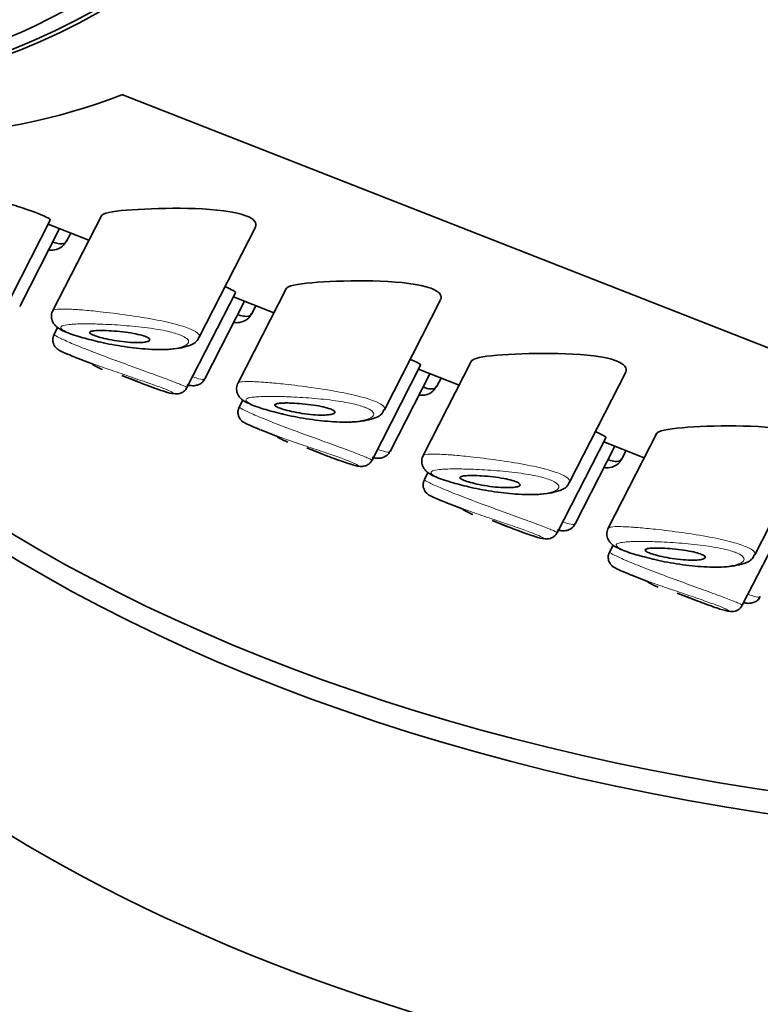
# Model space of a CAD drawing. Units: millimetres. Extents: x 0 to 2483, y 0 to 2747.
# Drawn here: x 422 to 435, y 828 to 845 of the extents above; entities that cross this region are included whole.
import ezdxf
from ezdxf import colors
from ezdxf.entities.mleader import LeaderData, LeaderLine
from ezdxf.math import Vec2, Vec3

# ---------------------------------------------------------------- set-up
doc = ezdxf.new("R2010")
doc.units = ezdxf.units.MM
doc.layers.add('DV5_Défaut', color=7, linetype='Continuous')
doc.layers.add('Défaut', color=7, linetype='Continuous')

# ---------------------------------------------------------------- blocks, each defined once
blk = doc.blocks.new('_DOT')
at = {"color": 0}
blk.add_line((0, 0), (-1, 0), dxfattribs=at)
at = {"color": 0, "const_width": 0.333}
blk.add_lwpolyline([(-0.1665, 0, 1), (0.1665, 0, 1)], format="xyb", close=True, dxfattribs=at)
blk = doc.blocks.new('SE4')
at = {"layer": 'DV5_Défaut', "color": 7, "linetype": 'Continuous', "lineweight": 35}
for p, q in [((460.807, 829.422), (423.431, 844.057)), ((423.431, 844.057), (460.807, 829.422)), ((421.32, 840.189), (422.173, 841.855)), ((423.069, 841.934), (422.218, 840.272)), ((421.636, 840.343), (422.334, 841.707)), ((422.136, 841.784), (422.849, 841.505)), ((424.787, 839.803), (425.774, 841.731)), ((422.458, 841.485), (422.532, 841.629)), ((426.319, 840.662), (425.468, 838.999)), ((424.57, 838.917), (425.423, 840.582)), ((424.886, 839.07), (425.584, 840.434)), ((425.386, 840.511), (426.099, 840.232)), ((428.037, 838.53), (429.024, 840.458)), ((425.708, 840.212), (425.782, 840.357)), ((422.301, 839.971), (422.239, 839.849)), ((422.616, 839.448), (422.923, 839.328)), ((427.82, 837.644), (428.673, 839.31)), ((428.637, 839.239), (429.349, 838.96)), ((429.569, 839.389), (428.718, 837.727)), ((423.427, 839.131), (423.729, 839.013)), ((428.136, 837.798), (428.834, 839.161)), ((428.958, 838.94), (429.032, 839.084)), ((431.287, 837.258), (432.274, 839.186)), ((425.551, 838.698), (425.489, 838.577)), ((425.866, 838.176), (426.173, 838.055)), ((431.07, 836.371), (431.923, 838.037)), ((432.819, 838.116), (431.968, 836.454)), ((426.677, 837.858), (426.979, 837.74)), ((431.386, 836.525), (432.084, 837.889)), ((431.887, 837.966), (432.6, 837.687)), ((434.537, 835.985), (435.524, 837.913)), ((432.208, 837.667), (432.282, 837.811)), ((428.801, 837.425), (428.739, 837.304)), ((429.116, 836.903), (429.423, 836.783)), ((434.32, 835.099), (435.173, 836.765)), ((429.927, 836.586), (430.229, 836.467)), ((432.051, 836.153), (431.989, 836.032)), ((432.366, 835.631), (432.673, 835.51)), ((433.177, 835.313), (433.479, 835.195))]:
    blk.add_line(p, q, dxfattribs=at)
for centre in [(424.446, 842.184), (427.696, 840.911), (430.946, 839.639), (434.196, 838.366)]:
    blk.add_arc(centre, 3.247, 241.8361, 245.3398, dxfattribs=at)
blk.add_ellipse((419.061, 856.949), major_axis=(-4.74, -12.105), ratio=0.81339, dxfattribs=at)
for centre, major_axis, ratio, start_param, end_param in [((419.354, 856.834), (-4.74, -12.105), 0.81339, 0, 3.141593), ((419.435, 856.802), (-4.74, -12.105), 0.81339, 0, 3.141593), ((441.776, 847.096), (-28, 0), 0.57735, 0.134938, 1.683792), ((441.776, 847.505), (-28, 0), 0.57735, 0.159304, 1.639353), ((421.331, 856.06), (4.74, 12.105), 0.81339, 3.141593, 3.783637), ((421.331, 856.06), (4.74, 12.105), 0.81339, 3.141593, 3.783637), ((441.776, 842.197), (-28, 0), 0.57735, 0, 2.117853)]:
    blk.add_ellipse(centre, major_axis=major_axis, ratio=ratio, start_param=start_param, end_param=end_param, dxfattribs=at)
for points, knots in [([(422.174, 841.856), (422.177, 841.864), (422.163, 841.877), (422.132, 841.894), (422.097, 841.914), (422.038, 841.94), (421.961, 841.97), (421.886, 842), (421.791, 842.033), (421.684, 842.069), (421.578, 842.104), (421.457, 842.142), (421.332, 842.182), (421.203, 842.221), (421.067, 842.263), (420.935, 842.304), (420.798, 842.347), (420.662, 842.39), (420.536, 842.431), (420.45, 842.459), (420.368, 842.487), (420.293, 842.513)], [0, 0, 0, 0, 0.1353545, 0.1353545, 0.1353545, 0.2878319, 0.2878319, 0.2878319, 0.4365574, 0.4365574, 0.4365574, 0.5852506, 0.5852506, 0.5852506, 0.7374807, 0.7374807, 0.7374807, 0.8938002, 0.8938002, 0.8938002, 1, 1, 1, 1]), ([(423.718, 842.045), (423.424, 842.029), (423.199, 842.003), (423.086, 841.95), (423.073, 841.939), (423.067, 841.928)], [0, 0, 0, 0, 0.8132305, 0.8132305, 1, 1, 1, 1]), ([(425.775, 841.735), (425.807, 841.803), (425.756, 841.877), (425.407, 842.007), (425.064, 842.045), (424.368, 842.07), (424.012, 842.062), (423.718, 842.045)], [0, 0, 0, 0, 0.279765, 0.279765, 0.639882, 0.639882, 1, 1, 1, 1]), ([(422.145, 841.331), (422.176, 841.327), (422.258, 841.328), (422.389, 841.376), (422.432, 841.452), (422.452, 841.488)], [0, 0, 0, 0, 0.283502, 0.71299, 1, 1, 1, 1]), ([(422.226, 841.468), (422.269, 841.453), (422.307, 841.444), (422.339, 841.44), (422.39, 841.435), (422.427, 841.444), (422.447, 841.468), (422.451, 841.473), (422.454, 841.477), (422.456, 841.482)], [0, 0, 0, 0, 0.34868, 0.34868, 0.34868, 0.901618, 0.901618, 0.901618, 1, 1, 1, 1]), ([(429.025, 840.462), (429.057, 840.53), (429.006, 840.604), (428.657, 840.734), (428.314, 840.772), (427.618, 840.797), (427.262, 840.79), (426.968, 840.773)], [0, 0, 0, 0, 0.279765, 0.279765, 0.639882, 0.639882, 1, 1, 1, 1]), ([(425.424, 840.584), (425.427, 840.591), (425.413, 840.604), (425.382, 840.622), (425.352, 840.639), (425.306, 840.66), (425.247, 840.684)], [0, 0, 0, 0, 0.513582, 0.513582, 0.513582, 1, 1, 1, 1]), ([(426.968, 840.773), (426.674, 840.756), (426.449, 840.73), (426.336, 840.678), (426.323, 840.667), (426.317, 840.655)], [0, 0, 0, 0, 0.8132305, 0.8132305, 1, 1, 1, 1]), ([(422.223, 840.272), (422.218, 840.266), (422.197, 840.238), (422.186, 840.16), (422.208, 840.075), (422.253, 840.01), (422.313, 839.958), (422.423, 839.897), (422.638, 839.818), (422.863, 839.761), (422.981, 839.731)], [0, 0, 0, 0, 0.018873, 0.095515, 0.168466, 0.235634, 0.314286, 0.457137, 0.756536, 1, 1, 1, 1]), ([(425.395, 840.059), (425.426, 840.055), (425.508, 840.055), (425.639, 840.103), (425.682, 840.179), (425.702, 840.215)], [0, 0, 0, 0, 0.283502, 0.71299, 1, 1, 1, 1]), ([(425.476, 840.196), (425.519, 840.18), (425.557, 840.171), (425.589, 840.168), (425.64, 840.162), (425.677, 840.172), (425.697, 840.196), (425.701, 840.2), (425.704, 840.205), (425.706, 840.21)], [0, 0, 0, 0, 0.34868, 0.34868, 0.34868, 0.901618, 0.901618, 0.901618, 1, 1, 1, 1]), ([(423.117, 839.92), (423.172, 839.918), (423.234, 839.915), (423.297, 839.91), (423.361, 839.905), (423.429, 839.898), (423.494, 839.889), (423.557, 839.881), (423.619, 839.871), (423.675, 839.86), (423.725, 839.849), (423.772, 839.838), (423.809, 839.826), (423.843, 839.815), (423.87, 839.804), (423.889, 839.792), (423.907, 839.782), (423.917, 839.771), (423.919, 839.762), (423.921, 839.752), (423.914, 839.743), (423.9, 839.735), (423.885, 839.727), (423.861, 839.72), (423.83, 839.715), (423.797, 839.71), (423.754, 839.707), (423.706, 839.707), (423.655, 839.707), (423.597, 839.709), (423.535, 839.714), (423.473, 839.719), (423.407, 839.727), (423.341, 839.737), (423.279, 839.747), (423.216, 839.758), (423.159, 839.771), (423.106, 839.783), (423.056, 839.796), (423.014, 839.808), (422.974, 839.82), (422.941, 839.832), (422.916, 839.843), (422.893, 839.854), (422.876, 839.864), (422.869, 839.873), (422.861, 839.882), (422.862, 839.89), (422.872, 839.896), (422.881, 839.903), (422.9, 839.909), (422.925, 839.912), (422.953, 839.917), (422.99, 839.919), (423.032, 839.92), (423.058, 839.92), (423.087, 839.92), (423.117, 839.92)], [0, 0, 0, 0, 0.060716, 0.060716, 0.060716, 0.121568, 0.121568, 0.121568, 0.179922, 0.179922, 0.179922, 0.232679, 0.232679, 0.232679, 0.280567, 0.280567, 0.280567, 0.326857, 0.326857, 0.326857, 0.374918, 0.374918, 0.374918, 0.427078, 0.427078, 0.427078, 0.484114, 0.484114, 0.484114, 0.54468, 0.54468, 0.54468, 0.605515, 0.605515, 0.605515, 0.66322, 0.66322, 0.66322, 0.716362, 0.716362, 0.716362, 0.765816, 0.765816, 0.765816, 0.813612, 0.813612, 0.813612, 0.861897, 0.861897, 0.861897, 0.912499, 0.912499, 0.912499, 0.966706, 0.966706, 0.966706, 1, 1, 1, 1]), ([(422.241, 839.847), (422.232, 839.83), (422.216, 839.796), (422.215, 839.734), (422.23, 839.68), (422.253, 839.639), (422.277, 839.612), (422.298, 839.594), (422.318, 839.58), (422.356, 839.559), (422.428, 839.524), (422.54, 839.479), (422.609, 839.451)], [0, 0, 0, 0, 0.051238, 0.117871, 0.172195, 0.219007, 0.259209, 0.294723, 0.337154, 0.412142, 0.69321, 1, 1, 1, 1]), ([(422.981, 839.731), (422.993, 839.728), (423.115, 839.696), (423.433, 839.638), (423.86, 839.586), (424.287, 839.579), (424.558, 839.628), (424.742, 839.703), (424.776, 839.792), (424.781, 839.805)], [0, 0, 0, 0, 0.015991, 0.194533, 0.383069, 0.591016, 0.825148, 0.977423, 1, 1, 1, 1]), ([(428.674, 839.311), (428.677, 839.318), (428.664, 839.332), (428.632, 839.349), (428.603, 839.366), (428.556, 839.387), (428.497, 839.411)], [0, 0, 0, 0, 0.513582, 0.513582, 0.513582, 1, 1, 1, 1]), ([(430.218, 839.5), (429.924, 839.484), (429.699, 839.458), (429.586, 839.405), (429.573, 839.394), (429.567, 839.382)], [0, 0, 0, 0, 0.813231, 0.813231, 1, 1, 1, 1]), ([(432.275, 839.19), (432.307, 839.257), (432.256, 839.331), (431.907, 839.462), (431.564, 839.5), (430.868, 839.525), (430.512, 839.517), (430.218, 839.5)], [0, 0, 0, 0, 0.279765, 0.279765, 0.639882, 0.639882, 1, 1, 1, 1]), ([(423.572, 839.075), (423.691, 839.027), (423.923, 838.935), (424.209, 838.84), (424.303, 838.81), (424.395, 838.805), (424.447, 838.812), (424.502, 838.837), (424.548, 838.875), (424.562, 838.906), (424.567, 838.918)], [0, 0, 0, 0, 0.254969, 0.522293, 0.804041, 0.850825, 0.888841, 0.929978, 0.976255, 1, 1, 1, 1]), ([(424.572, 838.966), (424.592, 838.961), (424.637, 838.952), (424.706, 838.946), (424.797, 838.973), (424.861, 839.021), (424.876, 839.059), (424.881, 839.073)], [0, 0, 0, 0, 0.225762, 0.526647, 0.722547, 0.914403, 1, 1, 1, 1]), ([(425.473, 839), (425.468, 838.993), (425.447, 838.966), (425.436, 838.887), (425.458, 838.802), (425.503, 838.737), (425.563, 838.686), (425.673, 838.625), (425.888, 838.545), (426.113, 838.488), (426.232, 838.459)], [0, 0, 0, 0, 0.018873, 0.095515, 0.168466, 0.235634, 0.314286, 0.457137, 0.756536, 1, 1, 1, 1]), ([(428.645, 838.786), (428.677, 838.782), (428.758, 838.782), (428.889, 838.831), (428.932, 838.907), (428.952, 838.943)], [0, 0, 0, 0, 0.283502, 0.71299, 1, 1, 1, 1]), ([(428.726, 838.923), (428.769, 838.908), (428.807, 838.898), (428.839, 838.895), (428.89, 838.89), (428.927, 838.899), (428.947, 838.923), (428.951, 838.927), (428.954, 838.932), (428.956, 838.937)], [0, 0, 0, 0, 0.3486803, 0.3486803, 0.3486803, 0.9016176, 0.9016176, 0.9016176, 1, 1, 1, 1]), ([(425.491, 838.575), (425.483, 838.557), (425.466, 838.523), (425.465, 838.462), (425.48, 838.407), (425.503, 838.367), (425.527, 838.339), (425.548, 838.322), (425.568, 838.308), (425.606, 838.286), (425.678, 838.252), (425.79, 838.206), (425.859, 838.179)], [0, 0, 0, 0, 0.051238, 0.117871, 0.172195, 0.219007, 0.259209, 0.294723, 0.337154, 0.412142, 0.69321, 1, 1, 1, 1]), ([(426.367, 838.647), (426.422, 838.646), (426.484, 838.642), (426.547, 838.637), (426.611, 838.632), (426.679, 838.625), (426.744, 838.617), (426.807, 838.609), (426.869, 838.598), (426.925, 838.587), (426.975, 838.577), (427.022, 838.565), (427.059, 838.553), (427.093, 838.542), (427.12, 838.531), (427.139, 838.52), (427.157, 838.509), (427.167, 838.499), (427.169, 838.489), (427.171, 838.479), (427.164, 838.47), (427.151, 838.463), (427.135, 838.454), (427.111, 838.448), (427.081, 838.443), (427.047, 838.438), (427.004, 838.435), (426.956, 838.434), (426.905, 838.434), (426.847, 838.436), (426.785, 838.442), (426.723, 838.447), (426.657, 838.455), (426.591, 838.465), (426.529, 838.474), (426.466, 838.486), (426.409, 838.499), (426.356, 838.51), (426.306, 838.523), (426.264, 838.536), (426.224, 838.548), (426.191, 838.56), (426.166, 838.571), (426.143, 838.581), (426.127, 838.592), (426.119, 838.6), (426.111, 838.609), (426.112, 838.617), (426.122, 838.624), (426.131, 838.631), (426.15, 838.636), (426.176, 838.64), (426.203, 838.644), (426.24, 838.646), (426.282, 838.647), (426.308, 838.648), (426.337, 838.648), (426.367, 838.647)], [0, 0, 0, 0, 0.060716, 0.060716, 0.060716, 0.121568, 0.121568, 0.121568, 0.179922, 0.179922, 0.179922, 0.232679, 0.232679, 0.232679, 0.280567, 0.280567, 0.280567, 0.326857, 0.326857, 0.326857, 0.374918, 0.374918, 0.374918, 0.427078, 0.427078, 0.427078, 0.484114, 0.484114, 0.484114, 0.54468, 0.54468, 0.54468, 0.605515, 0.605515, 0.605515, 0.66322, 0.66322, 0.66322, 0.716362, 0.716362, 0.716362, 0.765816, 0.765816, 0.765816, 0.813612, 0.813612, 0.813612, 0.861897, 0.861897, 0.861897, 0.912499, 0.912499, 0.912499, 0.966706, 0.966706, 0.966706, 1, 1, 1, 1]), ([(426.232, 838.459), (426.243, 838.456), (426.365, 838.423), (426.683, 838.365), (427.11, 838.313), (427.537, 838.306), (427.808, 838.356), (427.992, 838.431), (428.026, 838.519), (428.031, 838.533)], [0, 0, 0, 0, 0.015991, 0.194533, 0.383069, 0.591016, 0.825148, 0.977423, 1, 1, 1, 1]), ([(433.468, 838.228), (433.174, 838.211), (432.949, 838.185), (432.836, 838.133), (432.823, 838.122), (432.817, 838.11)], [0, 0, 0, 0, 0.813231, 0.813231, 1, 1, 1, 1]), ([(435.525, 837.917), (435.557, 837.985), (435.506, 838.059), (435.157, 838.189), (434.814, 838.227), (434.118, 838.252), (433.762, 838.244), (433.468, 838.228)], [0, 0, 0, 0, 0.279765, 0.279765, 0.639882, 0.639882, 1, 1, 1, 1]), ([(431.924, 838.039), (431.927, 838.046), (431.914, 838.059), (431.882, 838.077), (431.853, 838.093), (431.806, 838.115), (431.747, 838.139)], [0, 0, 0, 0, 0.513582, 0.513582, 0.513582, 1, 1, 1, 1]), ([(426.822, 837.802), (426.941, 837.754), (427.173, 837.663), (427.459, 837.568), (427.553, 837.537), (427.646, 837.532), (427.697, 837.54), (427.752, 837.565), (427.798, 837.603), (427.812, 837.633), (427.817, 837.646)], [0, 0, 0, 0, 0.254969, 0.522293, 0.804041, 0.850825, 0.888841, 0.929978, 0.976255, 1, 1, 1, 1]), ([(427.822, 837.694), (427.842, 837.689), (427.887, 837.679), (427.956, 837.673), (428.047, 837.7), (428.111, 837.749), (428.126, 837.786), (428.131, 837.8)], [0, 0, 0, 0, 0.2257624, 0.5266466, 0.7225473, 0.9144032, 1, 1, 1, 1]), ([(428.723, 837.727), (428.718, 837.721), (428.697, 837.693), (428.686, 837.615), (428.708, 837.529), (428.753, 837.465), (428.813, 837.413), (428.923, 837.352), (429.138, 837.273), (429.363, 837.215), (429.482, 837.186)], [0, 0, 0, 0, 0.018873, 0.095515, 0.168466, 0.235634, 0.314286, 0.457137, 0.756536, 1, 1, 1, 1]), ([(431.895, 837.513), (431.927, 837.51), (432.008, 837.51), (432.139, 837.558), (432.182, 837.634), (432.202, 837.67)], [0, 0, 0, 0, 0.283502, 0.71299, 1, 1, 1, 1]), ([(431.976, 837.65), (432.019, 837.635), (432.057, 837.626), (432.089, 837.622), (432.14, 837.617), (432.177, 837.627), (432.197, 837.651), (432.201, 837.655), (432.204, 837.66), (432.207, 837.665)], [0, 0, 0, 0, 0.34868, 0.34868, 0.34868, 0.901618, 0.901618, 0.901618, 1, 1, 1, 1]), ([(429.617, 837.374), (429.672, 837.373), (429.734, 837.37), (429.797, 837.365), (429.861, 837.36), (429.929, 837.353), (429.994, 837.344), (430.057, 837.336), (430.119, 837.326), (430.175, 837.314), (430.225, 837.304), (430.272, 837.293), (430.309, 837.281), (430.343, 837.27), (430.37, 837.258), (430.389, 837.247), (430.407, 837.237), (430.417, 837.226), (430.419, 837.217), (430.421, 837.207), (430.414, 837.198), (430.401, 837.19), (430.386, 837.182), (430.361, 837.175), (430.331, 837.17), (430.297, 837.165), (430.254, 837.162), (430.206, 837.162), (430.155, 837.161), (430.097, 837.164), (430.035, 837.169), (429.973, 837.174), (429.907, 837.182), (429.841, 837.192), (429.779, 837.202), (429.716, 837.213), (429.659, 837.226), (429.606, 837.238), (429.556, 837.25), (429.514, 837.263), (429.474, 837.275), (429.441, 837.287), (429.416, 837.298), (429.393, 837.309), (429.377, 837.319), (429.369, 837.328), (429.362, 837.337), (429.363, 837.345), (429.372, 837.351), (429.381, 837.358), (429.4, 837.363), (429.426, 837.367), (429.453, 837.371), (429.49, 837.374), (429.532, 837.375), (429.558, 837.375), (429.587, 837.375), (429.617, 837.374)], [0, 0, 0, 0, 0.060716, 0.060716, 0.060716, 0.121568, 0.121568, 0.121568, 0.179922, 0.179922, 0.179922, 0.232679, 0.232679, 0.232679, 0.280567, 0.280567, 0.280567, 0.326857, 0.326857, 0.326857, 0.374918, 0.374918, 0.374918, 0.427078, 0.427078, 0.427078, 0.484114, 0.484114, 0.484114, 0.54468, 0.54468, 0.54468, 0.605515, 0.605515, 0.605515, 0.66322, 0.66322, 0.66322, 0.716362, 0.716362, 0.716362, 0.765816, 0.765816, 0.765816, 0.813612, 0.813612, 0.813612, 0.861897, 0.861897, 0.861897, 0.912499, 0.912499, 0.912499, 0.966706, 0.966706, 0.966706, 1, 1, 1, 1]), ([(428.741, 837.302), (428.733, 837.285), (428.716, 837.251), (428.715, 837.189), (428.73, 837.135), (428.753, 837.094), (428.777, 837.067), (428.798, 837.049), (428.818, 837.035), (428.856, 837.014), (428.928, 836.979), (429.04, 836.934), (429.109, 836.906)], [0, 0, 0, 0, 0.051238, 0.117871, 0.172195, 0.219007, 0.259209, 0.294723, 0.337154, 0.412142, 0.69321, 1, 1, 1, 1]), ([(429.482, 837.186), (429.493, 837.183), (429.615, 837.15), (429.933, 837.093), (430.36, 837.041), (430.787, 837.034), (431.058, 837.083), (431.242, 837.158), (431.276, 837.247), (431.281, 837.26)], [0, 0, 0, 0, 0.015991, 0.194533, 0.383069, 0.591016, 0.825148, 0.977423, 1, 1, 1, 1]), ([(430.072, 836.53), (430.191, 836.482), (430.423, 836.39), (430.709, 836.295), (430.803, 836.265), (430.896, 836.26), (430.947, 836.267), (431.003, 836.292), (431.048, 836.33), (431.062, 836.361), (431.067, 836.373)], [0, 0, 0, 0, 0.254969, 0.522293, 0.804041, 0.850825, 0.888841, 0.929978, 0.976255, 1, 1, 1, 1]), ([(431.073, 836.421), (431.092, 836.416), (431.137, 836.407), (431.206, 836.401), (431.297, 836.428), (431.361, 836.476), (431.376, 836.514), (431.381, 836.528)], [0, 0, 0, 0, 0.225762, 0.526647, 0.722547, 0.914403, 1, 1, 1, 1]), ([(431.973, 836.455), (431.968, 836.448), (431.947, 836.421), (431.936, 836.342), (431.958, 836.257), (432.003, 836.192), (432.063, 836.14), (432.173, 836.08), (432.388, 836), (432.613, 835.943), (432.732, 835.914)], [0, 0, 0, 0, 0.018873, 0.095515, 0.168466, 0.235634, 0.314286, 0.457137, 0.756536, 1, 1, 1, 1]), ([(431.991, 836.029), (431.983, 836.012), (431.966, 835.978), (431.965, 835.917), (431.98, 835.862), (432.003, 835.822), (432.027, 835.794), (432.048, 835.777), (432.068, 835.763), (432.106, 835.741), (432.178, 835.707), (432.29, 835.661), (432.359, 835.633)], [0, 0, 0, 0, 0.051238, 0.117871, 0.172195, 0.219007, 0.259209, 0.294723, 0.337154, 0.412142, 0.69321, 1, 1, 1, 1]), ([(432.867, 836.102), (432.922, 836.101), (432.984, 836.097), (433.047, 836.092), (433.111, 836.087), (433.179, 836.08), (433.244, 836.072), (433.307, 836.063), (433.369, 836.053), (433.425, 836.042), (433.475, 836.032), (433.522, 836.02), (433.559, 836.008), (433.593, 835.997), (433.62, 835.986), (433.639, 835.975), (433.657, 835.964), (433.667, 835.954), (433.669, 835.944), (433.671, 835.934), (433.665, 835.925), (433.651, 835.917), (433.636, 835.909), (433.611, 835.902), (433.581, 835.898), (433.547, 835.893), (433.504, 835.89), (433.456, 835.889), (433.405, 835.889), (433.347, 835.891), (433.285, 835.896), (433.223, 835.902), (433.157, 835.909), (433.091, 835.92), (433.029, 835.929), (432.966, 835.941), (432.909, 835.953), (432.856, 835.965), (432.806, 835.978), (432.764, 835.991), (432.724, 836.002), (432.691, 836.014), (432.667, 836.025), (432.643, 836.036), (432.627, 836.046), (432.619, 836.055), (432.612, 836.064), (432.613, 836.072), (432.622, 836.079), (432.631, 836.086), (432.65, 836.091), (432.676, 836.095), (432.703, 836.099), (432.74, 836.101), (432.782, 836.102), (432.808, 836.103), (432.837, 836.102), (432.867, 836.102)], [0, 0, 0, 0, 0.060716, 0.060716, 0.060716, 0.121568, 0.121568, 0.121568, 0.179922, 0.179922, 0.179922, 0.232679, 0.232679, 0.232679, 0.280567, 0.280567, 0.280567, 0.326857, 0.326857, 0.326857, 0.374918, 0.374918, 0.374918, 0.427078, 0.427078, 0.427078, 0.484114, 0.484114, 0.484114, 0.54468, 0.54468, 0.54468, 0.605515, 0.605515, 0.605515, 0.66322, 0.66322, 0.66322, 0.716362, 0.716362, 0.716362, 0.765816, 0.765816, 0.765816, 0.813612, 0.813612, 0.813612, 0.861897, 0.861897, 0.861897, 0.912499, 0.912499, 0.912499, 0.966706, 0.966706, 0.966706, 1, 1, 1, 1]), ([(432.732, 835.914), (432.743, 835.91), (432.865, 835.878), (433.183, 835.82), (433.61, 835.768), (434.038, 835.761), (434.308, 835.81), (434.492, 835.886), (434.526, 835.974), (434.531, 835.987)], [0, 0, 0, 0, 0.015991, 0.194533, 0.383069, 0.591016, 0.825148, 0.977423, 1, 1, 1, 1]), ([(433.322, 835.257), (433.441, 835.209), (433.673, 835.118), (433.959, 835.022), (434.053, 834.992), (434.146, 834.987), (434.197, 834.995), (434.253, 835.019), (434.298, 835.058), (434.312, 835.088), (434.317, 835.1)], [0, 0, 0, 0, 0.254969, 0.522293, 0.804041, 0.850825, 0.888841, 0.929978, 0.976255, 1, 1, 1, 1]), ([(434.344, 835.143), (434.357, 835.141), (434.395, 835.133), (434.456, 835.128), (434.547, 835.155), (434.611, 835.203), (434.626, 835.241), (434.631, 835.255)], [0, 0, 0, 0, 0.154037, 0.482795, 0.696844, 0.906473, 1, 1, 1, 1])]:
    blk.add_open_spline(points, degree=3, knots=knots, dxfattribs=at)
at = {"layer": 'DV5_Défaut', "color": 7, "linetype": 'Continuous', "lineweight": 18}
for points, knots in [([(422.216, 840.268), (422.22, 840.274), (422.228, 840.28), (422.241, 840.284), (422.269, 840.292), (422.319, 840.296), (422.387, 840.296), (422.458, 840.297), (422.551, 840.292), (422.658, 840.285), (422.685, 840.283), (422.712, 840.281), (422.74, 840.279)], [0, 0, 0, 0, 0.171707, 0.171707, 0.171707, 0.529866, 0.529866, 0.529866, 0.908184, 0.908184, 0.908184, 1, 1, 1, 1]), ([(422.74, 840.279), (422.833, 840.271), (422.937, 840.261), (423.046, 840.249), (423.194, 840.233), (423.356, 840.214), (423.516, 840.191), (423.678, 840.168), (423.844, 840.142), (423.998, 840.113), (424.141, 840.086), (424.277, 840.056), (424.392, 840.024), (424.494, 839.997), (424.581, 839.967), (424.646, 839.939), (424.706, 839.913), (424.749, 839.886), (424.771, 839.863), (424.791, 839.842), (424.796, 839.822), (424.788, 839.805)], [0, 0, 0, 0, 0.12285, 0.12285, 0.12285, 0.291651, 0.291651, 0.291651, 0.461595, 0.461595, 0.461595, 0.619764, 0.619764, 0.619764, 0.7593, 0.7593, 0.7593, 0.887244, 0.887244, 0.887244, 1, 1, 1, 1]), ([(422.83, 840.035), (422.806, 840.036), (422.782, 840.036), (422.758, 840.036), (422.659, 840.035), (422.572, 840.032), (422.506, 840.025), (422.45, 840.019), (422.408, 840.011), (422.383, 840.001), (422.358, 839.99), (422.35, 839.976), (422.36, 839.959), (422.37, 839.942), (422.399, 839.922), (422.445, 839.901), (422.491, 839.878), (422.556, 839.853), (422.635, 839.828), (422.717, 839.801), (422.816, 839.773), (422.922, 839.747), (423.038, 839.718), (423.165, 839.691), (423.292, 839.668), (423.427, 839.643), (423.566, 839.623), (423.697, 839.61), (423.828, 839.597), (423.953, 839.589), (424.065, 839.589), (424.139, 839.589), (424.208, 839.591), (424.269, 839.596), (424.357, 839.604), (424.432, 839.617), (424.488, 839.635), (424.537, 839.651), (424.573, 839.671), (424.589, 839.693), (424.605, 839.713), (424.605, 839.736), (424.587, 839.759), (424.57, 839.782), (424.536, 839.805), (424.486, 839.828), (424.431, 839.852), (424.357, 839.876), (424.27, 839.897), (424.172, 839.921), (424.054, 839.942), (423.931, 839.959), (423.797, 839.978), (423.653, 839.993), (423.512, 840.004), (423.371, 840.016), (423.23, 840.024), (423.1, 840.029), (423.005, 840.033), (422.913, 840.035), (422.83, 840.035)], [0, 0, 0, 0, 0.013251, 0.013251, 0.013251, 0.070711, 0.070711, 0.070711, 0.118518, 0.118518, 0.118518, 0.167246, 0.167246, 0.167246, 0.215231, 0.215231, 0.215231, 0.264122, 0.264122, 0.264122, 0.315761, 0.315761, 0.315761, 0.371739, 0.371739, 0.371739, 0.431405, 0.431405, 0.431405, 0.491009, 0.491009, 0.491009, 0.529995, 0.529995, 0.529995, 0.585981, 0.585981, 0.585981, 0.636056, 0.636056, 0.636056, 0.681871, 0.681871, 0.681871, 0.726981, 0.726981, 0.726981, 0.776094, 0.776094, 0.776094, 0.832297, 0.832297, 0.832297, 0.893589, 0.893589, 0.893589, 0.955112, 0.955112, 0.955112, 1, 1, 1, 1]), ([(422.239, 839.848), (422.238, 839.847), (422.239, 839.845), (422.242, 839.843), (422.251, 839.834), (422.283, 839.816), (422.335, 839.79), (422.387, 839.765), (422.46, 839.732), (422.548, 839.694), (422.594, 839.675), (422.643, 839.655), (422.696, 839.633)], [0, 0, 0, 0, 0.096662, 0.096662, 0.096662, 0.45727, 0.45727, 0.45727, 0.818188, 0.818188, 0.818188, 1, 1, 1, 1]), ([(422.696, 839.633), (422.747, 839.612), (422.803, 839.59), (422.86, 839.568), (422.977, 839.522), (423.107, 839.473), (423.238, 839.424), (423.371, 839.375), (423.509, 839.325), (423.64, 839.277), (423.771, 839.23), (423.9, 839.183), (424.014, 839.141), (424.127, 839.1), (424.229, 839.062), (424.312, 839.03), (424.394, 838.998), (424.459, 838.972), (424.503, 838.953), (424.546, 838.934), (424.569, 838.922), (424.57, 838.918), (424.57, 838.917), (424.57, 838.917), (424.57, 838.917)], [0, 0, 0, 0, 0.075, 0.075, 0.075, 0.228941, 0.228941, 0.228941, 0.384089, 0.384089, 0.384089, 0.538899, 0.538899, 0.538899, 0.691353, 0.691353, 0.691353, 0.841057, 0.841057, 0.841057, 0.989926, 0.989926, 0.989926, 1, 1, 1, 1]), ([(423.733, 839.011), (423.813, 838.98), (423.889, 838.951), (423.957, 838.926), (424.015, 838.905), (424.067, 838.887), (424.113, 838.872), (424.182, 838.849), (424.238, 838.833), (424.275, 838.824), (424.311, 838.816), (424.33, 838.814), (424.331, 838.819), (424.331, 838.824), (424.313, 838.836), (424.278, 838.852), (424.242, 838.869), (424.187, 838.892), (424.119, 838.918), (424.049, 838.944), (423.962, 838.976), (423.866, 839.009), (423.768, 839.043), (423.659, 839.081), (423.547, 839.119), (423.434, 839.157), (423.316, 839.197), (423.203, 839.236), (423.09, 839.275), (422.978, 839.314), (422.878, 839.35), (422.828, 839.368), (422.78, 839.386), (422.736, 839.402)], [0, 0, 0, 0, 0.080386, 0.080386, 0.080386, 0.147379, 0.147379, 0.147379, 0.249009, 0.249009, 0.249009, 0.348316, 0.348316, 0.348316, 0.445972, 0.445972, 0.445972, 0.543866, 0.543866, 0.543866, 0.643648, 0.643648, 0.643648, 0.745431, 0.745431, 0.745431, 0.848007, 0.848007, 0.848007, 0.950172, 0.950172, 0.950172, 1, 1, 1, 1]), ([(424.683, 839.104), (424.719, 839.091), (424.75, 839.08), (424.777, 839.073), (424.83, 839.058), (424.865, 839.054), (424.88, 839.063), (424.882, 839.065), (424.884, 839.067), (424.886, 839.07)], [0, 0, 0, 0, 0.297794, 0.297794, 0.297794, 0.891221, 0.891221, 0.891221, 1, 1, 1, 1]), ([(425.466, 838.995), (425.47, 839.002), (425.478, 839.007), (425.491, 839.011), (425.519, 839.02), (425.569, 839.024), (425.637, 839.024), (425.709, 839.024), (425.802, 839.02), (425.908, 839.012), (425.935, 839.01), (425.962, 839.008), (425.99, 839.006)], [0, 0, 0, 0, 0.171707, 0.171707, 0.171707, 0.529866, 0.529866, 0.529866, 0.908184, 0.908184, 0.908184, 1, 1, 1, 1]), ([(425.99, 839.006), (426.083, 838.998), (426.187, 838.988), (426.296, 838.977), (426.444, 838.961), (426.606, 838.941), (426.766, 838.918), (426.928, 838.896), (427.094, 838.869), (427.248, 838.84), (427.391, 838.813), (427.527, 838.783), (427.642, 838.752), (427.744, 838.724), (427.831, 838.695), (427.896, 838.666), (427.956, 838.64), (427.999, 838.614), (428.021, 838.59), (428.041, 838.569), (428.046, 838.549), (428.038, 838.532)], [0, 0, 0, 0, 0.12285, 0.12285, 0.12285, 0.291651, 0.291651, 0.291651, 0.461595, 0.461595, 0.461595, 0.619764, 0.619764, 0.619764, 0.7593, 0.7593, 0.7593, 0.887244, 0.887244, 0.887244, 1, 1, 1, 1]), ([(426.081, 838.763), (426.056, 838.763), (426.032, 838.763), (426.009, 838.763), (425.909, 838.762), (425.822, 838.759), (425.756, 838.752), (425.7, 838.747), (425.658, 838.739), (425.633, 838.728), (425.608, 838.717), (425.6, 838.703), (425.61, 838.686), (425.62, 838.67), (425.649, 838.65), (425.695, 838.628), (425.741, 838.606), (425.807, 838.581), (425.885, 838.555), (425.967, 838.529), (426.066, 838.5), (426.173, 838.474), (426.288, 838.445), (426.415, 838.418), (426.542, 838.395), (426.677, 838.371), (426.816, 838.351), (426.947, 838.337), (427.078, 838.324), (427.204, 838.317), (427.315, 838.316), (427.389, 838.316), (427.458, 838.319), (427.519, 838.324), (427.607, 838.331), (427.682, 838.345), (427.738, 838.362), (427.787, 838.378), (427.823, 838.398), (427.84, 838.42), (427.855, 838.44), (427.855, 838.463), (427.837, 838.486), (427.82, 838.509), (427.786, 838.533), (427.736, 838.555), (427.681, 838.58), (427.607, 838.604), (427.52, 838.625), (427.422, 838.648), (427.304, 838.669), (427.181, 838.687), (427.047, 838.705), (426.903, 838.72), (426.762, 838.732), (426.621, 838.743), (426.48, 838.751), (426.35, 838.756), (426.255, 838.76), (426.163, 838.762), (426.081, 838.763)], [0, 0, 0, 0, 0.013251, 0.013251, 0.013251, 0.070711, 0.070711, 0.070711, 0.118518, 0.118518, 0.118518, 0.167246, 0.167246, 0.167246, 0.215231, 0.215231, 0.215231, 0.264122, 0.264122, 0.264122, 0.315761, 0.315761, 0.315761, 0.371739, 0.371739, 0.371739, 0.431405, 0.431405, 0.431405, 0.491009, 0.491009, 0.491009, 0.529995, 0.529995, 0.529995, 0.585981, 0.585981, 0.585981, 0.636056, 0.636056, 0.636056, 0.681871, 0.681871, 0.681871, 0.726981, 0.726981, 0.726981, 0.776094, 0.776094, 0.776094, 0.832297, 0.832297, 0.832297, 0.893589, 0.893589, 0.893589, 0.955112, 0.955112, 0.955112, 1, 1, 1, 1]), ([(425.489, 838.576), (425.488, 838.575), (425.489, 838.573), (425.492, 838.57), (425.501, 838.561), (425.533, 838.543), (425.585, 838.518), (425.637, 838.493), (425.71, 838.46), (425.798, 838.422), (425.844, 838.403), (425.893, 838.382), (425.946, 838.361)], [0, 0, 0, 0, 0.0966616, 0.0966616, 0.0966616, 0.4572703, 0.4572703, 0.4572703, 0.8181877, 0.8181877, 0.8181877, 1, 1, 1, 1]), ([(425.946, 838.361), (425.997, 838.34), (426.053, 838.318), (426.11, 838.295), (426.227, 838.249), (426.357, 838.2), (426.488, 838.152), (426.621, 838.102), (426.759, 838.052), (426.89, 838.004), (427.021, 837.957), (427.15, 837.91), (427.264, 837.869), (427.377, 837.827), (427.479, 837.789), (427.562, 837.757), (427.644, 837.726), (427.709, 837.699), (427.753, 837.68), (427.796, 837.661), (427.819, 837.649), (427.82, 837.645), (427.821, 837.645), (427.821, 837.645), (427.82, 837.644)], [0, 0, 0, 0, 0.075, 0.075, 0.075, 0.228941, 0.228941, 0.228941, 0.384089, 0.384089, 0.384089, 0.538899, 0.538899, 0.538899, 0.691353, 0.691353, 0.691353, 0.841057, 0.841057, 0.841057, 0.989926, 0.989926, 0.989926, 1, 1, 1, 1]), ([(426.983, 837.738), (427.063, 837.707), (427.139, 837.678), (427.207, 837.653), (427.265, 837.633), (427.317, 837.614), (427.363, 837.599), (427.432, 837.576), (427.488, 837.56), (427.525, 837.551), (427.561, 837.543), (427.58, 837.541), (427.581, 837.547), (427.581, 837.551), (427.563, 837.563), (427.528, 837.58), (427.492, 837.596), (427.437, 837.619), (427.369, 837.645), (427.299, 837.672), (427.212, 837.703), (427.116, 837.737), (427.018, 837.771), (426.909, 837.808), (426.797, 837.846), (426.684, 837.884), (426.566, 837.924), (426.453, 837.963), (426.34, 838.002), (426.229, 838.041), (426.128, 838.078), (426.078, 838.095), (426.031, 838.113), (425.986, 838.13)], [0, 0, 0, 0, 0.080386, 0.080386, 0.080386, 0.147379, 0.147379, 0.147379, 0.249009, 0.249009, 0.249009, 0.348316, 0.348316, 0.348316, 0.445972, 0.445972, 0.445972, 0.543866, 0.543866, 0.543866, 0.643648, 0.643648, 0.643648, 0.745431, 0.745431, 0.745431, 0.848007, 0.848007, 0.848007, 0.950172, 0.950172, 0.950172, 1, 1, 1, 1]), ([(427.933, 837.832), (427.969, 837.818), (428, 837.808), (428.027, 837.8), (428.08, 837.785), (428.115, 837.782), (428.13, 837.791), (428.132, 837.792), (428.134, 837.795), (428.136, 837.797)], [0, 0, 0, 0, 0.2977943, 0.2977943, 0.2977943, 0.8912207, 0.8912207, 0.8912207, 1, 1, 1, 1]), ([(428.717, 837.723), (428.72, 837.729), (428.728, 837.734), (428.741, 837.738), (428.769, 837.747), (428.819, 837.751), (428.887, 837.751), (428.959, 837.751), (429.052, 837.747), (429.158, 837.74), (429.185, 837.738), (429.212, 837.736), (429.24, 837.733)], [0, 0, 0, 0, 0.171707, 0.171707, 0.171707, 0.529866, 0.529866, 0.529866, 0.908184, 0.908184, 0.908184, 1, 1, 1, 1]), ([(429.24, 837.733), (429.334, 837.726), (429.437, 837.716), (429.546, 837.704), (429.694, 837.688), (429.856, 837.669), (430.016, 837.646), (430.178, 837.623), (430.344, 837.597), (430.498, 837.568), (430.641, 837.541), (430.777, 837.51), (430.892, 837.479), (430.994, 837.451), (431.081, 837.422), (431.146, 837.394), (431.206, 837.367), (431.249, 837.341), (431.271, 837.317), (431.291, 837.296), (431.297, 837.277), (431.288, 837.259)], [0, 0, 0, 0, 0.12285, 0.12285, 0.12285, 0.291651, 0.291651, 0.291651, 0.461595, 0.461595, 0.461595, 0.619764, 0.619764, 0.619764, 0.7593, 0.7593, 0.7593, 0.887244, 0.887244, 0.887244, 1, 1, 1, 1]), ([(429.331, 837.49), (429.306, 837.49), (429.282, 837.49), (429.259, 837.49), (429.159, 837.49), (429.072, 837.487), (429.006, 837.48), (428.951, 837.474), (428.909, 837.466), (428.884, 837.455), (428.858, 837.444), (428.85, 837.43), (428.86, 837.414), (428.871, 837.397), (428.899, 837.377), (428.945, 837.355), (428.991, 837.333), (429.057, 837.308), (429.135, 837.283), (429.217, 837.256), (429.316, 837.228), (429.423, 837.201), (429.538, 837.173), (429.665, 837.145), (429.792, 837.123), (429.927, 837.098), (430.066, 837.078), (430.197, 837.065), (430.328, 837.051), (430.454, 837.044), (430.565, 837.044), (430.639, 837.043), (430.708, 837.046), (430.77, 837.051), (430.857, 837.059), (430.932, 837.072), (430.988, 837.09), (431.038, 837.106), (431.073, 837.125), (431.09, 837.148), (431.105, 837.168), (431.105, 837.191), (431.087, 837.214), (431.07, 837.236), (431.036, 837.26), (430.986, 837.283), (430.931, 837.307), (430.857, 837.331), (430.771, 837.352), (430.672, 837.376), (430.554, 837.397), (430.431, 837.414), (430.297, 837.433), (430.153, 837.448), (430.012, 837.459), (429.872, 837.47), (429.73, 837.479), (429.6, 837.484), (429.505, 837.487), (429.414, 837.49), (429.331, 837.49)], [0, 0, 0, 0, 0.013251, 0.013251, 0.013251, 0.070711, 0.070711, 0.070711, 0.118518, 0.118518, 0.118518, 0.167246, 0.167246, 0.167246, 0.215231, 0.215231, 0.215231, 0.264122, 0.264122, 0.264122, 0.315761, 0.315761, 0.315761, 0.371739, 0.371739, 0.371739, 0.431405, 0.431405, 0.431405, 0.491009, 0.491009, 0.491009, 0.529995, 0.529995, 0.529995, 0.585981, 0.585981, 0.585981, 0.636056, 0.636056, 0.636056, 0.681871, 0.681871, 0.681871, 0.726981, 0.726981, 0.726981, 0.776094, 0.776094, 0.776094, 0.832297, 0.832297, 0.832297, 0.893589, 0.893589, 0.893589, 0.955112, 0.955112, 0.955112, 1, 1, 1, 1]), ([(428.739, 837.303), (428.738, 837.302), (428.739, 837.3), (428.742, 837.298), (428.751, 837.289), (428.783, 837.271), (428.835, 837.245), (428.887, 837.22), (428.96, 837.187), (429.049, 837.149), (429.094, 837.13), (429.143, 837.11), (429.196, 837.088)], [0, 0, 0, 0, 0.096662, 0.096662, 0.096662, 0.45727, 0.45727, 0.45727, 0.818188, 0.818188, 0.818188, 1, 1, 1, 1]), ([(429.196, 837.088), (429.248, 837.067), (429.303, 837.045), (429.36, 837.023), (429.478, 836.977), (429.607, 836.928), (429.739, 836.879), (429.871, 836.83), (430.009, 836.78), (430.14, 836.732), (430.271, 836.684), (430.4, 836.638), (430.514, 836.596), (430.627, 836.555), (430.729, 836.516), (430.812, 836.484), (430.894, 836.453), (430.959, 836.427), (431.003, 836.408), (431.046, 836.389), (431.069, 836.377), (431.07, 836.373), (431.071, 836.372), (431.071, 836.372), (431.07, 836.372)], [0, 0, 0, 0, 0.075, 0.075, 0.075, 0.228941, 0.228941, 0.228941, 0.384089, 0.384089, 0.384089, 0.538899, 0.538899, 0.538899, 0.691353, 0.691353, 0.691353, 0.841057, 0.841057, 0.841057, 0.989926, 0.989926, 0.989926, 1, 1, 1, 1]), ([(430.233, 836.466), (430.313, 836.434), (430.389, 836.405), (430.457, 836.381), (430.515, 836.36), (430.567, 836.342), (430.613, 836.327), (430.682, 836.304), (430.738, 836.288), (430.775, 836.279), (430.811, 836.27), (430.83, 836.269), (430.831, 836.274), (430.831, 836.279), (430.813, 836.29), (430.778, 836.307), (430.742, 836.324), (430.687, 836.346), (430.619, 836.373), (430.549, 836.399), (430.462, 836.431), (430.366, 836.464), (430.268, 836.498), (430.159, 836.535), (430.047, 836.573), (429.934, 836.612), (429.816, 836.652), (429.703, 836.691), (429.59, 836.729), (429.479, 836.768), (429.378, 836.805), (429.328, 836.823), (429.281, 836.84), (429.236, 836.857)], [0, 0, 0, 0, 0.080386, 0.080386, 0.080386, 0.147379, 0.147379, 0.147379, 0.249009, 0.249009, 0.249009, 0.348316, 0.348316, 0.348316, 0.445972, 0.445972, 0.445972, 0.543866, 0.543866, 0.543866, 0.643648, 0.643648, 0.643648, 0.745431, 0.745431, 0.745431, 0.848007, 0.848007, 0.848007, 0.950172, 0.950172, 0.950172, 1, 1, 1, 1]), ([(431.183, 836.559), (431.219, 836.546), (431.25, 836.535), (431.277, 836.528), (431.33, 836.513), (431.365, 836.509), (431.38, 836.518), (431.382, 836.52), (431.384, 836.522), (431.386, 836.524)], [0, 0, 0, 0, 0.297794, 0.297794, 0.297794, 0.891221, 0.891221, 0.891221, 1, 1, 1, 1]), ([(431.967, 836.45), (431.97, 836.457), (431.978, 836.462), (431.992, 836.466), (432.019, 836.474), (432.069, 836.479), (432.137, 836.479), (432.209, 836.479), (432.302, 836.475), (432.409, 836.467), (432.435, 836.465), (432.462, 836.463), (432.49, 836.461)], [0, 0, 0, 0, 0.171707, 0.171707, 0.171707, 0.529866, 0.529866, 0.529866, 0.908184, 0.908184, 0.908184, 1, 1, 1, 1]), ([(432.49, 836.461), (432.584, 836.453), (432.687, 836.443), (432.796, 836.432), (432.944, 836.416), (433.106, 836.396), (433.267, 836.373), (433.428, 836.351), (433.594, 836.324), (433.748, 836.295), (433.891, 836.268), (434.027, 836.238), (434.142, 836.207), (434.244, 836.179), (434.331, 836.15), (434.396, 836.121), (434.456, 836.095), (434.499, 836.069), (434.521, 836.045), (434.541, 836.024), (434.547, 836.004), (434.538, 835.987)], [0, 0, 0, 0, 0.12285, 0.12285, 0.12285, 0.291651, 0.291651, 0.291651, 0.461595, 0.461595, 0.461595, 0.619764, 0.619764, 0.619764, 0.7593, 0.7593, 0.7593, 0.887244, 0.887244, 0.887244, 1, 1, 1, 1]), ([(432.581, 836.218), (432.556, 836.218), (432.532, 836.218), (432.509, 836.218), (432.409, 836.217), (432.322, 836.214), (432.256, 836.207), (432.201, 836.202), (432.159, 836.194), (432.134, 836.183), (432.108, 836.172), (432.1, 836.158), (432.11, 836.141), (432.121, 836.124), (432.149, 836.105), (432.195, 836.083), (432.242, 836.061), (432.307, 836.036), (432.385, 836.01), (432.467, 835.983), (432.566, 835.955), (432.673, 835.929), (432.788, 835.9), (432.915, 835.873), (433.042, 835.85), (433.177, 835.826), (433.316, 835.806), (433.447, 835.792), (433.578, 835.779), (433.704, 835.772), (433.815, 835.771), (433.889, 835.771), (433.958, 835.773), (434.02, 835.779), (434.107, 835.786), (434.182, 835.799), (434.238, 835.817), (434.288, 835.833), (434.323, 835.853), (434.34, 835.875), (434.355, 835.895), (434.355, 835.918), (434.337, 835.941), (434.32, 835.964), (434.286, 835.988), (434.236, 836.01), (434.182, 836.035), (434.107, 836.058), (434.021, 836.079), (433.922, 836.103), (433.804, 836.124), (433.681, 836.141), (433.547, 836.16), (433.403, 836.175), (433.263, 836.186), (433.122, 836.198), (432.98, 836.206), (432.85, 836.211), (432.755, 836.215), (432.664, 836.217), (432.581, 836.218)], [0, 0, 0, 0, 0.013251, 0.013251, 0.013251, 0.070711, 0.070711, 0.070711, 0.118518, 0.118518, 0.118518, 0.167246, 0.167246, 0.167246, 0.215231, 0.215231, 0.215231, 0.264122, 0.264122, 0.264122, 0.315761, 0.315761, 0.315761, 0.371739, 0.371739, 0.371739, 0.431405, 0.431405, 0.431405, 0.491009, 0.491009, 0.491009, 0.529995, 0.529995, 0.529995, 0.585981, 0.585981, 0.585981, 0.636056, 0.636056, 0.636056, 0.681871, 0.681871, 0.681871, 0.726981, 0.726981, 0.726981, 0.776094, 0.776094, 0.776094, 0.832297, 0.832297, 0.832297, 0.893589, 0.893589, 0.893589, 0.955112, 0.955112, 0.955112, 1, 1, 1, 1]), ([(431.989, 836.031), (431.988, 836.03), (431.989, 836.028), (431.992, 836.025), (432.001, 836.016), (432.033, 835.998), (432.085, 835.973), (432.137, 835.947), (432.21, 835.914), (432.299, 835.877), (432.344, 835.858), (432.393, 835.837), (432.446, 835.816)], [0, 0, 0, 0, 0.096662, 0.096662, 0.096662, 0.45727, 0.45727, 0.45727, 0.818188, 0.818188, 0.818188, 1, 1, 1, 1]), ([(432.446, 835.816), (432.498, 835.795), (432.553, 835.773), (432.611, 835.75), (432.728, 835.704), (432.857, 835.655), (432.989, 835.606), (433.121, 835.557), (433.259, 835.507), (433.39, 835.459), (433.521, 835.412), (433.65, 835.365), (433.764, 835.323), (433.877, 835.282), (433.979, 835.244), (434.062, 835.212), (434.144, 835.18), (434.209, 835.154), (434.253, 835.135), (434.296, 835.116), (434.319, 835.104), (434.321, 835.1), (434.321, 835.1), (434.321, 835.099), (434.321, 835.099)], [0, 0, 0, 0, 0.075, 0.075, 0.075, 0.228941, 0.228941, 0.228941, 0.384089, 0.384089, 0.384089, 0.538899, 0.538899, 0.538899, 0.691353, 0.691353, 0.691353, 0.841057, 0.841057, 0.841057, 0.989926, 0.989926, 0.989926, 1, 1, 1, 1]), ([(433.483, 835.193), (433.563, 835.162), (433.639, 835.133), (433.707, 835.108), (433.765, 835.087), (433.817, 835.069), (433.863, 835.054), (433.932, 835.031), (433.988, 835.015), (434.025, 835.006), (434.061, 834.998), (434.081, 834.996), (434.081, 835.001), (434.081, 835.006), (434.063, 835.018), (434.028, 835.035), (433.992, 835.051), (433.938, 835.074), (433.869, 835.1), (433.799, 835.127), (433.712, 835.158), (433.616, 835.191), (433.518, 835.226), (433.409, 835.263), (433.297, 835.301), (433.184, 835.339), (433.066, 835.379), (432.953, 835.418), (432.84, 835.457), (432.729, 835.496), (432.628, 835.532), (432.578, 835.55), (432.531, 835.568), (432.486, 835.585)], [0, 0, 0, 0, 0.080386, 0.080386, 0.080386, 0.1473785, 0.1473785, 0.1473785, 0.2490093, 0.2490093, 0.2490093, 0.3483159, 0.3483159, 0.3483159, 0.4459722, 0.4459722, 0.4459722, 0.5438663, 0.5438663, 0.5438663, 0.6436483, 0.6436483, 0.6436483, 0.7454311, 0.7454311, 0.7454311, 0.8480067, 0.8480067, 0.8480067, 0.9501717, 0.9501717, 0.9501717, 1, 1, 1, 1]), ([(434.433, 835.287), (434.469, 835.273), (434.501, 835.263), (434.527, 835.255), (434.58, 835.24), (434.616, 835.237), (434.63, 835.246), (434.633, 835.247), (434.634, 835.249), (434.636, 835.252)], [0, 0, 0, 0, 0.297794, 0.297794, 0.297794, 0.891221, 0.891221, 0.891221, 1, 1, 1, 1])]:
    blk.add_open_spline(points, degree=3, knots=knots, dxfattribs=at)
for points in [[(422.736, 839.402), (422.69, 839.419), (422.648, 839.436), (422.609, 839.451)], [(425.986, 838.13), (425.94, 838.147), (425.898, 838.163), (425.859, 838.179)], [(429.236, 836.857), (429.19, 836.874), (429.148, 836.891), (429.109, 836.906)], [(432.486, 835.585), (432.441, 835.602), (432.398, 835.618), (432.359, 835.633)]]:
    blk.add_open_spline(points, degree=3, dxfattribs=at)

msp = doc.modelspace()

# ---------------------------------------------------------------- block references
at = {"layer": 'Défaut'}
msp.add_blockref('SE4', (0, 0), dxfattribs=at)

# ---------------------------------------------------------------- leaders
at = {"layer": 'Défaut', "color": 7, "linetype": 'Continuous', "lineweight": 18}
ml = msp.add_multileader_mtext('Standard', dxfattribs=at)
ml.set_content('{\\pxsm0.9;\\fSolid Edge ISO|b1||i0||c0|p34;\\W1.;07/06/2023\\P}', color=256)
ml.set_leader_properties()
ml.set_arrow_properties(name='DOT')
ml.build(insert=Vec2(0, 0))
ml.multileader.update_dxf_attribs({"leader_type": 0, "dogleg_length": 0, "arrow_head_size": 12})
ctx = ml.context
ctx.base_point, ctx.char_height, ctx.arrow_head_size, ctx.landing_gap_size = Vec3(2395.409, 2739.88), 12, 12, 4.2
notes = []
notes.append((ctx, [(0, (0, 0, 0), (0, 0), (1, 0), 1, [])]))
ctx.mtext.insert = Vec3(2397.409, 2746)
for ctx, leaders in notes:
    for number, flags, end, landing, length, lines in leaders:
        leader = LeaderData()
        leader.index, (leader.has_last_leader_line, leader.has_dogleg_vector, leader.attachment_direction) = number, flags
        leader.last_leader_point, leader.dogleg_vector, leader.dogleg_length = Vec3(end), Vec3(landing), length
        for number, points, colour, breaks in lines:
            line = LeaderLine()
            line.index, line.vertices, line.color, line.breaks = number, Vec3.list(points), colors.encode_raw_color(colour), breaks
            leader.lines.append(line)
        ctx.leaders.append(leader)

doc.saveas('drawing.dxf')
